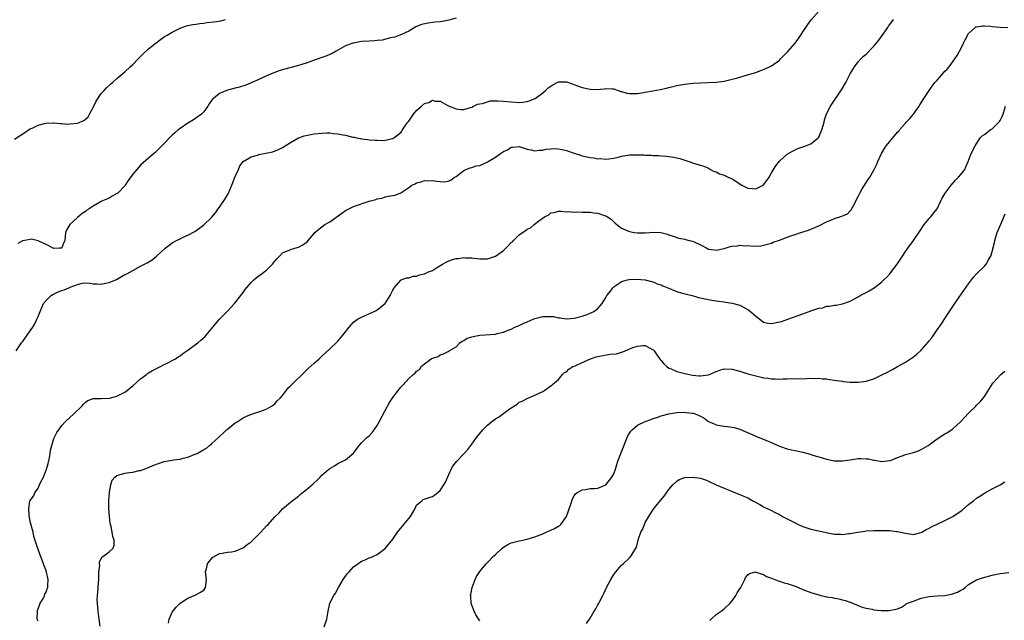
# Model space of a CAD drawing. Units: inches. Extents: x 2598000 to 2601000, y 1512000 to 1515000.
# Drawn here: x 2598128 to 2598378, y 1514731 to 1514883 of the extents above; entities that cross this region are included whole.
import ezdxf

# ---------------------------------------------------------------- set-up
doc = ezdxf.new("R2010")
doc.units = ezdxf.units.IN
doc.header["$MEASUREMENT"] = 0
doc.layers.add('LD25981512_10ft', color=93, linetype='Continuous')

msp = doc.modelspace()

# ---------------------------------------------------------------- linework, layer by layer
at = {"layer": 'LD25981512_10ft'}
for points, elevation in [([(2598127.39, 1514799), (2598128.75, 1514801), (2598129, 1514801.32), (2598130.25, 1514803), (2598131, 1514804.04), (2598131.63, 1514805), (2598132.15, 1514805.85), (2598132.71, 1514807), (2598133, 1514807.67), (2598133.48, 1514809), (2598133.97, 1514810.03), (2598134.4, 1514811), (2598135, 1514811.74), (2598136.28, 1514813), (2598136.7, 1514813.3), (2598138.08, 1514813.92), (2598139, 1514814.27), (2598139.57, 1514814.43), (2598140.78, 1514815), (2598141, 1514815.08), (2598141.16, 1514815.16), (2598143, 1514815.82), (2598144.17, 1514816.17), (2598145, 1514816.24), (2598146.17, 1514816.17), (2598147, 1514816.02), (2598147.96, 1514815.96), (2598149, 1514815.88), (2598150.12, 1514816.12), (2598151, 1514816.29), (2598152.87, 1514817.13), (2598154.18, 1514817.82), (2598155, 1514818.33), (2598155.46, 1514818.54), (2598157, 1514819.4), (2598159, 1514820.44), (2598160.66, 1514821.34), (2598161.9, 1514822.1), (2598163.02, 1514822.98), (2598165.21, 1514825), (2598166.21, 1514825.79), (2598167, 1514826.39), (2598168.08, 1514827), (2598169, 1514827.44), (2598169.8, 1514827.8), (2598171, 1514828.31), (2598172.74, 1514829.26), (2598173, 1514829.43), (2598175.04, 1514830.96), (2598177, 1514832.83), (2598178, 1514834), (2598178.67, 1514835), (2598179, 1514835.43), (2598180.43, 1514837.57), (2598181, 1514838.52), (2598181.26, 1514839), (2598182.12, 1514841), (2598182.35, 1514841.64), (2598183, 1514843.2), (2598183.81, 1514845), (2598184.13, 1514845.87), (2598185, 1514847.03), (2598187, 1514848.19), (2598188.62, 1514848.62), (2598189, 1514848.75), (2598192.55, 1514849.45), (2598193.98, 1514850.02), (2598195, 1514850.55), (2598195.67, 1514851), (2598197, 1514851.83), (2598199, 1514852.97), (2598199.09, 1514853), (2598200.51, 1514853.49), (2598201, 1514853.63), (2598202.13, 1514853.87), (2598203, 1514854.02), (2598205, 1514854.23), (2598206.27, 1514854.27), (2598207, 1514854.24), (2598207.91, 1514854.09), (2598209, 1514854.05), (2598210.26, 1514853.74), (2598211, 1514853.67), (2598212.81, 1514853.19), (2598213.14, 1514853.14), (2598213.73, 1514853), (2598214.8, 1514852.8), (2598215, 1514852.76), (2598216.55, 1514852.55), (2598217, 1514852.54), (2598218.39, 1514852.39), (2598219, 1514852.44), (2598220.37, 1514852.37), (2598221, 1514852.43), (2598223, 1514852.85), (2598223.23, 1514853), (2598224.23, 1514853.77), (2598225, 1514854.38), (2598225.27, 1514854.73), (2598225.41, 1514855), (2598226.26, 1514856.26), (2598226.78, 1514857), (2598227, 1514857.27), (2598227.72, 1514858.28), (2598228.21, 1514859), (2598229, 1514859.93), (2598230.26, 1514861), (2598231, 1514861.68), (2598232.06, 1514861.94), (2598233, 1514862.54), (2598233.68, 1514862.32), (2598235, 1514862.3), (2598236.75, 1514861.25), (2598237.09, 1514861.09), (2598237.23, 1514861), (2598239, 1514860.32), (2598240.21, 1514860.21), (2598241, 1514860.21), (2598242.68, 1514860.68), (2598243, 1514860.8), (2598243.42, 1514861), (2598244.43, 1514861.57), (2598245, 1514861.61), (2598245.69, 1514861.69), (2598247, 1514862.16), (2598247.65, 1514862.35), (2598249.58, 1514862.42), (2598251, 1514862.34), (2598253, 1514862.11), (2598254.08, 1514862.08), (2598255, 1514861.99), (2598255.92, 1514862.08), (2598257, 1514862.25), (2598257.58, 1514862.42), (2598259.03, 1514862.97), (2598261, 1514864.45), (2598261.7, 1514865), (2598262.36, 1514865.64), (2598263, 1514866.12), (2598263.56, 1514866.44), (2598264.63, 1514867), (2598265, 1514867.17), (2598267, 1514867.17), (2598267.55, 1514867), (2598269.8, 1514866.2), (2598271, 1514865.75), (2598273, 1514865.34), (2598274.7, 1514865.3), (2598276.56, 1514865.44), (2598277, 1514865.55), (2598278.59, 1514865.41), (2598279, 1514865.44), (2598280.76, 1514864.76), (2598281, 1514864.71), (2598282.35, 1514864.35), (2598283, 1514864.25), (2598285, 1514864.25), (2598286.51, 1514864.51), (2598287, 1514864.56), (2598288.93, 1514864.93), (2598290.75, 1514865.25), (2598292.39, 1514865.61), (2598293, 1514865.79), (2598295, 1514866.3), (2598297, 1514866.64), (2598299.14, 1514866.86), (2598301, 1514866.99), (2598305, 1514867.12), (2598307, 1514867.36), (2598309, 1514867.84), (2598310.16, 1514868.16), (2598311, 1514868.42), (2598312.96, 1514868.96), (2598315, 1514869.59), (2598316.05, 1514869.95), (2598317, 1514870.32), (2598318.48, 1514871), (2598319, 1514871.26), (2598321, 1514872.69), (2598321.33, 1514873), (2598323.14, 1514874.86), (2598324.98, 1514877.02), (2598326.44, 1514879), (2598327, 1514879.89), (2598327.75, 1514881), (2598328.23, 1514881.77), (2598329.1, 1514882.9), (2598331, 1514885.11)], 8360), ([(2598127, 1514852.68), (2598129.61, 1514854.39), (2598130.55, 1514855), (2598131, 1514855.27), (2598131.48, 1514855.48), (2598133, 1514856.25), (2598134.61, 1514856.61), (2598135, 1514856.75), (2598136.79, 1514856.79), (2598137, 1514856.83), (2598138.64, 1514856.64), (2598139, 1514856.68), (2598140.51, 1514856.51), (2598141, 1514856.52), (2598143, 1514856.69), (2598144.6, 1514857.4), (2598145, 1514857.74), (2598145.65, 1514858.35), (2598146.07, 1514859), (2598147.14, 1514861), (2598147.73, 1514862.27), (2598149, 1514864.23), (2598149.75, 1514865), (2598150.33, 1514865.67), (2598151.38, 1514866.62), (2598151.84, 1514867), (2598153, 1514868.04), (2598155, 1514869.77), (2598156.37, 1514871), (2598157, 1514871.59), (2598158.4, 1514873), (2598159, 1514873.61), (2598159.67, 1514874.33), (2598161, 1514875.57), (2598162.9, 1514877.1), (2598164.05, 1514877.95), (2598165, 1514878.57), (2598165.73, 1514879), (2598167, 1514879.83), (2598169, 1514880.82), (2598170.61, 1514881.39), (2598171, 1514881.46), (2598172.24, 1514881.76), (2598173, 1514881.84), (2598173.99, 1514882.01), (2598175, 1514882.1), (2598175.79, 1514882.21), (2598177.6, 1514882.4), (2598179.34, 1514882.66), (2598180.55, 1514883)], 8380), ([(2598239, 1514883.31), (2598237.18, 1514882.82), (2598235.48, 1514882.52), (2598235, 1514882.45), (2598233.69, 1514882.31), (2598233, 1514882.21), (2598231.9, 1514882.1), (2598230.26, 1514881.74), (2598228.84, 1514881.16), (2598228.55, 1514881), (2598227, 1514880.05), (2598225, 1514879.09), (2598224.72, 1514879), (2598223.46, 1514878.54), (2598223, 1514878.45), (2598222.37, 1514878.37), (2598220.24, 1514877.76), (2598219, 1514877.66), (2598218.41, 1514877.59), (2598217, 1514877.54), (2598215, 1514877.4), (2598213, 1514877.04), (2598212.86, 1514877), (2598211, 1514876.3), (2598208.59, 1514875), (2598207.58, 1514874.42), (2598207, 1514874.14), (2598206.2, 1514873.8), (2598205, 1514873.35), (2598204.01, 1514873), (2598203, 1514872.66), (2598201, 1514871.95), (2598199, 1514871.32), (2598195.56, 1514870.44), (2598194.03, 1514869.97), (2598193, 1514869.59), (2598191.53, 1514869), (2598190.57, 1514868.57), (2598189, 1514867.81), (2598187.07, 1514866.93), (2598185.64, 1514866.36), (2598184.11, 1514865.89), (2598183, 1514865.61), (2598181, 1514865.05), (2598179, 1514864.22), (2598177.48, 1514863), (2598177.22, 1514862.78), (2598177, 1514862.43), (2598176.34, 1514861.66), (2598176.01, 1514861), (2598175, 1514859.56), (2598174.4, 1514859), (2598173, 1514857.95), (2598172.39, 1514857.61), (2598171, 1514856.72), (2598169, 1514855.4), (2598168.5, 1514855), (2598167.69, 1514854.31), (2598167, 1514853.67), (2598166.34, 1514853), (2598165, 1514851.59), (2598164.4, 1514851), (2598163.71, 1514850.29), (2598163, 1514849.6), (2598162.69, 1514849.31), (2598161, 1514847.89), (2598159, 1514846.05), (2598158.02, 1514845), (2598157, 1514843.82), (2598155.82, 1514842.18), (2598155.11, 1514841), (2598155, 1514840.87), (2598153.19, 1514839), (2598153, 1514838.85), (2598151.8, 1514838.2), (2598151, 1514837.75), (2598149.31, 1514837), (2598149, 1514836.84), (2598148.59, 1514836.59), (2598147, 1514835.72), (2598145.95, 1514835), (2598145.37, 1514834.63), (2598145, 1514834.33), (2598144.2, 1514833.8), (2598143, 1514832.8), (2598141, 1514831), (2598140.26, 1514829.74), (2598139.98, 1514829), (2598139.89, 1514827.89), (2598139.75, 1514827), (2598139.51, 1514826.49), (2598139, 1514825.09), (2598138.95, 1514825.05), (2598138.43, 1514825), (2598137, 1514824.94), (2598136.8, 1514825), (2598135, 1514825.96), (2598133.2, 1514826.8), (2598133, 1514826.91), (2598131.28, 1514827.28), (2598131, 1514827.27), (2598129.12, 1514826.88), (2598129, 1514826.87), (2598127.82, 1514826.18)], 8370), ([(2598133, 1514730.43), (2598132.76, 1514731), (2598132.81, 1514732.81), (2598132.79, 1514733), (2598132.82, 1514733.18), (2598133, 1514733.6), (2598133.52, 1514735), (2598134.34, 1514736.34), (2598134.65, 1514737), (2598134.7, 1514737.3), (2598135, 1514737.8), (2598135.3, 1514738.7), (2598135.47, 1514739), (2598135.5, 1514739.5), (2598135.52, 1514741), (2598135.11, 1514742.89), (2598135, 1514743.29), (2598134.5, 1514744.5), (2598134.37, 1514745), (2598134.05, 1514745.95), (2598133.63, 1514747), (2598133.43, 1514747.43), (2598132.93, 1514748.93), (2598131.95, 1514751.95), (2598131.7, 1514753), (2598131, 1514755.7), (2598130.8, 1514756.8), (2598130.74, 1514757.26), (2598130.62, 1514759), (2598130.93, 1514760.93), (2598130.93, 1514761), (2598130.95, 1514761.05), (2598131.83, 1514762.17), (2598132.14, 1514763), (2598133, 1514764.19), (2598133.37, 1514765), (2598133.6, 1514765.6), (2598134.34, 1514767), (2598135.11, 1514769), (2598135.55, 1514770.45), (2598135.84, 1514771.84), (2598136.05, 1514773), (2598136.15, 1514773.85), (2598136.46, 1514775), (2598137, 1514776.81), (2598137.72, 1514778.28), (2598139, 1514780.11), (2598139.87, 1514781), (2598141, 1514782.06), (2598142.08, 1514783), (2598144.07, 1514785), (2598144.52, 1514785.48), (2598145, 1514785.97), (2598145.63, 1514786.37), (2598147, 1514786.88), (2598147.11, 1514786.89), (2598149, 1514786.91), (2598151, 1514786.99), (2598151.06, 1514787), (2598153, 1514787.52), (2598155, 1514788.49), (2598155.67, 1514789), (2598156.38, 1514789.62), (2598157, 1514790.11), (2598157.94, 1514791), (2598159, 1514791.94), (2598160.46, 1514793), (2598160.75, 1514793.25), (2598161, 1514793.39), (2598161.99, 1514794.01), (2598164.02, 1514795), (2598165, 1514795.55), (2598166.07, 1514796.07), (2598167, 1514796.56), (2598167.8, 1514797), (2598168.52, 1514797.48), (2598169, 1514797.71), (2598169.68, 1514798.32), (2598171, 1514799.2), (2598171.68, 1514799.68), (2598173.48, 1514801), (2598174.29, 1514801.71), (2598175.33, 1514802.67), (2598175.63, 1514803), (2598177.27, 1514805), (2598179.04, 1514807), (2598181, 1514809.04), (2598181.92, 1514810.08), (2598182.79, 1514811), (2598184.39, 1514813), (2598184.64, 1514813.36), (2598185, 1514813.83), (2598185.48, 1514814.52), (2598187, 1514816.34), (2598187.69, 1514817), (2598188.42, 1514817.58), (2598189, 1514818.02), (2598189.58, 1514818.42), (2598191, 1514819.56), (2598192.44, 1514821), (2598192.7, 1514821.3), (2598193, 1514821.77), (2598193.6, 1514822.4), (2598194.2, 1514823), (2598195, 1514823.88), (2598196.48, 1514824.48), (2598197, 1514824.73), (2598198.08, 1514825), (2598199, 1514825.27), (2598200.14, 1514825.86), (2598201, 1514826.46), (2598201.28, 1514826.72), (2598201.51, 1514827), (2598203, 1514828.72), (2598203.21, 1514829), (2598204.16, 1514829.84), (2598205, 1514830.42), (2598205.75, 1514831), (2598207, 1514831.75), (2598210.07, 1514833.93), (2598211, 1514834.55), (2598211.29, 1514834.71), (2598213, 1514835.56), (2598217, 1514836.93), (2598218.62, 1514837.38), (2598219, 1514837.52), (2598220.26, 1514837.74), (2598221, 1514838.01), (2598222.34, 1514838.34), (2598223, 1514838.4), (2598223.52, 1514838.48), (2598225, 1514839.03), (2598227, 1514840.39), (2598227.82, 1514841), (2598228.64, 1514841.37), (2598229, 1514841.61), (2598230.15, 1514841.85), (2598231, 1514842.22), (2598231.86, 1514842.14), (2598233, 1514842.2), (2598234, 1514842), (2598235, 1514841.91), (2598236.11, 1514841.89), (2598237, 1514842.04), (2598237.69, 1514842.31), (2598238.57, 1514843), (2598239, 1514843.23), (2598241, 1514844.69), (2598241.51, 1514845), (2598242.58, 1514845.42), (2598243, 1514845.46), (2598244.12, 1514845.88), (2598245, 1514846.03), (2598247.05, 1514846.95), (2598247.11, 1514847), (2598249, 1514848.07), (2598250.27, 1514849), (2598251, 1514849.57), (2598252.05, 1514849.95), (2598253, 1514850.66), (2598253.38, 1514850.62), (2598255, 1514850.83), (2598257, 1514850.14), (2598258.05, 1514849.95), (2598259, 1514849.69), (2598260.12, 1514849.88), (2598261, 1514849.87), (2598261.87, 1514850.13), (2598263, 1514850.24), (2598263.68, 1514850.32), (2598265, 1514850.23), (2598265.94, 1514850.06), (2598267, 1514849.77), (2598269, 1514849.09), (2598270.58, 1514848.58), (2598271, 1514848.46), (2598272.21, 1514848.21), (2598273, 1514848.03), (2598273.92, 1514847.92), (2598275, 1514847.72), (2598275.73, 1514847.73), (2598277, 1514847.6), (2598277.72, 1514847.72), (2598279, 1514847.83), (2598280.12, 1514848.12), (2598281, 1514848.32), (2598283, 1514848.67), (2598285, 1514848.73), (2598286.66, 1514848.66), (2598287, 1514848.63), (2598288.58, 1514848.58), (2598289, 1514848.53), (2598290.5, 1514848.5), (2598291, 1514848.45), (2598292.39, 1514848.39), (2598294.13, 1514848.13), (2598295.73, 1514847.73), (2598297, 1514847.31), (2598297.26, 1514847.26), (2598298.08, 1514847), (2598299.48, 1514846.52), (2598301, 1514846.11), (2598301.84, 1514845.84), (2598303, 1514845.32), (2598303.56, 1514845), (2598304.51, 1514844.51), (2598305, 1514844.35), (2598305.86, 1514843.86), (2598307, 1514843.53), (2598307.33, 1514843.33), (2598308.05, 1514843), (2598309, 1514842.62), (2598311.53, 1514841), (2598312.48, 1514840.48), (2598313, 1514840.28), (2598314.16, 1514840.16), (2598315, 1514840.06), (2598316.9, 1514841), (2598317, 1514841.08), (2598317.84, 1514842.16), (2598318.39, 1514843), (2598319, 1514844.13), (2598319.55, 1514845), (2598320.09, 1514845.91), (2598321, 1514847.13), (2598323, 1514848.89), (2598324.36, 1514849.64), (2598325, 1514849.98), (2598325.72, 1514850.28), (2598327, 1514850.7), (2598327.19, 1514850.81), (2598329, 1514851.51), (2598330.84, 1514853), (2598330.91, 1514853.09), (2598331, 1514853.21), (2598331.56, 1514854.44), (2598331.79, 1514855), (2598332.12, 1514856.12), (2598332.33, 1514857), (2598332.44, 1514857.56), (2598333, 1514859.08), (2598333.99, 1514861), (2598336.81, 1514865.19), (2598337.85, 1514867), (2598339, 1514869.23), (2598339.66, 1514870.34), (2598340.07, 1514871), (2598341, 1514872.26), (2598341.65, 1514873), (2598342.33, 1514873.67), (2598343, 1514874.25), (2598345, 1514876.26), (2598346.22, 1514877.78), (2598347.08, 1514878.92), (2598348.52, 1514881), (2598348.71, 1514881.29), (2598349.56, 1514882.44), (2598349.95, 1514883)], 8350), ([(2598148.77, 1514729.23), (2598148.44, 1514731), (2598148.34, 1514732.34), (2598148.25, 1514733), (2598148, 1514736), (2598148.02, 1514737), (2598148.17, 1514737.83), (2598148.19, 1514739), (2598148.27, 1514740.27), (2598148.38, 1514741), (2598148.36, 1514741.64), (2598148.42, 1514743), (2598148.61, 1514744.61), (2598148.54, 1514745), (2598148.53, 1514745.47), (2598149.23, 1514746.77), (2598149.65, 1514747), (2598151, 1514748.04), (2598152.06, 1514749), (2598152.29, 1514749.71), (2598152.3, 1514751), (2598151.92, 1514751.92), (2598151.81, 1514753), (2598151.51, 1514754.49), (2598151.36, 1514755), (2598151.3, 1514755.3), (2598151.07, 1514757), (2598150.93, 1514758.93), (2598150.94, 1514760.94), (2598151.1, 1514763), (2598151.14, 1514763.14), (2598151.45, 1514765), (2598151.79, 1514766.21), (2598152.46, 1514767), (2598153, 1514767.41), (2598153.53, 1514767.53), (2598155, 1514767.99), (2598156.18, 1514768.18), (2598157, 1514768.25), (2598158.63, 1514768.63), (2598159, 1514768.66), (2598159.87, 1514769), (2598160.71, 1514769.3), (2598161, 1514769.42), (2598162.08, 1514769.92), (2598163.52, 1514770.48), (2598165, 1514770.94), (2598167, 1514771.27), (2598167.34, 1514771.34), (2598169, 1514771.53), (2598169.75, 1514771.75), (2598171, 1514772.05), (2598173, 1514772.85), (2598173.34, 1514773), (2598175, 1514773.96), (2598175.67, 1514774.33), (2598176.5, 1514775), (2598177, 1514775.44), (2598178.87, 1514777.13), (2598179, 1514777.26), (2598179.9, 1514778.1), (2598180.81, 1514779), (2598181, 1514779.17), (2598183, 1514780.71), (2598183.48, 1514781), (2598185, 1514781.99), (2598185.68, 1514782.32), (2598187.08, 1514782.92), (2598189.77, 1514783.77), (2598191, 1514784.26), (2598192.23, 1514785), (2598192.66, 1514785.34), (2598193, 1514785.53), (2598193.67, 1514786.33), (2598194.35, 1514787), (2598195, 1514787.72), (2598195.97, 1514789), (2598196.4, 1514789.6), (2598197, 1514790.12), (2598197.86, 1514791), (2598200, 1514793), (2598200.48, 1514793.52), (2598201, 1514794), (2598201.51, 1514794.49), (2598203, 1514795.87), (2598204.31, 1514797), (2598205, 1514797.61), (2598207, 1514799.47), (2598208.77, 1514801.23), (2598209, 1514801.48), (2598210.28, 1514803), (2598211.85, 1514805), (2598212.39, 1514805.61), (2598213, 1514806.23), (2598214.04, 1514807), (2598215, 1514807.55), (2598215.97, 1514807.97), (2598218.27, 1514809), (2598218.74, 1514809.26), (2598219, 1514809.44), (2598221.01, 1514810.99), (2598222.25, 1514813), (2598223, 1514814.36), (2598223.19, 1514814.81), (2598223.3, 1514815), (2598225, 1514816.91), (2598225.12, 1514817), (2598226.46, 1514817.54), (2598227, 1514817.54), (2598228.09, 1514817.91), (2598229, 1514817.93), (2598229.76, 1514818.24), (2598231, 1514818.51), (2598232.03, 1514819), (2598233, 1514819.4), (2598234.07, 1514820.07), (2598235.6, 1514821), (2598236.49, 1514821.51), (2598237, 1514821.76), (2598238.12, 1514822.12), (2598239, 1514822.38), (2598239.62, 1514822.39), (2598241, 1514822.65), (2598241.43, 1514822.57), (2598243, 1514822.59), (2598243.53, 1514822.47), (2598245, 1514822.32), (2598246.37, 1514822.37), (2598247, 1514822.36), (2598247.52, 1514822.48), (2598249, 1514823.04), (2598251, 1514824.41), (2598251.64, 1514825), (2598252.33, 1514825.67), (2598253, 1514826.43), (2598253.32, 1514826.68), (2598253.57, 1514827), (2598255, 1514828.39), (2598255.82, 1514829), (2598256.54, 1514829.46), (2598257, 1514829.85), (2598257.85, 1514830.15), (2598258.78, 1514831), (2598259.96, 1514831.96), (2598261.47, 1514833), (2598262.5, 1514833.5), (2598263, 1514833.95), (2598263.9, 1514834.1), (2598265, 1514834.4), (2598265.56, 1514834.44), (2598267, 1514834.27), (2598267.63, 1514834.37), (2598269, 1514834.15), (2598269.73, 1514834.27), (2598271, 1514834.15), (2598271.81, 1514834.19), (2598273, 1514834.13), (2598273.98, 1514834.02), (2598275, 1514833.93), (2598276.67, 1514833.33), (2598277, 1514833.24), (2598277.41, 1514833), (2598278.36, 1514832.36), (2598279, 1514831.69), (2598279.4, 1514831.4), (2598279.76, 1514831), (2598281, 1514830.12), (2598283, 1514829.22), (2598284.19, 1514829), (2598285, 1514828.9), (2598287, 1514828.94), (2598288.04, 1514829), (2598289.1, 1514829.1), (2598290.98, 1514828.98), (2598292.6, 1514828.6), (2598293, 1514828.41), (2598294.04, 1514828.04), (2598295.55, 1514827.55), (2598297, 1514827.32), (2598297.24, 1514827.24), (2598298.14, 1514827), (2598299, 1514826.81), (2598299.38, 1514826.62), (2598301, 1514825.88), (2598302.58, 1514825), (2598303, 1514824.79), (2598304.57, 1514824.57), (2598305, 1514824.5), (2598307, 1514824.96), (2598308.57, 1514825.43), (2598309, 1514825.52), (2598310.35, 1514825.65), (2598311, 1514825.79), (2598312.34, 1514825.66), (2598313, 1514825.73), (2598314.45, 1514825.55), (2598316.34, 1514825.66), (2598317, 1514825.76), (2598317.96, 1514826.04), (2598319, 1514826.31), (2598319.47, 1514826.53), (2598321.07, 1514827.07), (2598323, 1514827.79), (2598324.21, 1514828.21), (2598325, 1514828.51), (2598326.48, 1514829), (2598328.4, 1514829.6), (2598330.56, 1514830.56), (2598331.19, 1514830.81), (2598333, 1514831.69), (2598334.21, 1514832.21), (2598335, 1514832.54), (2598336.88, 1514833.12), (2598338.25, 1514833.75), (2598339, 1514834.46), (2598339.26, 1514834.74), (2598339.72, 1514835.72), (2598341, 1514838.13), (2598341.41, 1514839), (2598342.05, 1514840.05), (2598342.61, 1514841), (2598343.56, 1514842.44), (2598343.95, 1514843), (2598345, 1514844.83), (2598345.09, 1514845), (2598345.69, 1514846.31), (2598345.98, 1514847), (2598346.92, 1514849), (2598347.69, 1514850.31), (2598348.13, 1514851), (2598349, 1514852.04), (2598349.75, 1514853), (2598351, 1514854.43), (2598351.28, 1514854.72), (2598351.48, 1514855), (2598353, 1514856.76), (2598353.21, 1514857), (2598354.12, 1514857.88), (2598355, 1514859), (2598356.44, 1514861), (2598356.66, 1514861.34), (2598357.68, 1514863), (2598358.97, 1514865), (2598360.46, 1514867), (2598361, 1514867.64), (2598362.22, 1514869), (2598363, 1514869.89), (2598363.56, 1514870.44), (2598364.04, 1514871), (2598365.53, 1514873), (2598366.1, 1514873.9), (2598366.69, 1514875), (2598367, 1514875.6), (2598367.75, 1514877), (2598368.15, 1514877.85), (2598369, 1514879.46), (2598370.68, 1514881), (2598370.86, 1514881.14), (2598371, 1514881.17), (2598372.56, 1514881.44), (2598373, 1514881.43), (2598374.68, 1514881.32), (2598375, 1514881.27), (2598377, 1514881.04), (2598378.98, 1514880.98)], 8340), ([(2598166.04, 1514729.96), (2598166.2, 1514731), (2598167, 1514732.74), (2598167.97, 1514734.03), (2598169.01, 1514734.99), (2598171, 1514736.34), (2598173, 1514737.14), (2598174.15, 1514737.85), (2598175, 1514738.33), (2598175.29, 1514738.71), (2598175.48, 1514739), (2598175.5, 1514739.5), (2598175.68, 1514741), (2598175.49, 1514743), (2598175.7, 1514743.7), (2598175.96, 1514745), (2598176.38, 1514745.62), (2598177, 1514746.28), (2598177.34, 1514746.66), (2598179, 1514747.6), (2598179.67, 1514747.67), (2598181, 1514747.99), (2598182.08, 1514748.08), (2598183, 1514748.21), (2598185, 1514749.02), (2598186.06, 1514749.94), (2598187, 1514750.56), (2598187.43, 1514751), (2598189.45, 1514753), (2598190.18, 1514753.82), (2598191, 1514754.71), (2598191.31, 1514755), (2598193, 1514756.91), (2598194.1, 1514757.9), (2598195, 1514758.92), (2598197, 1514760.61), (2598197.43, 1514761), (2598198.35, 1514761.65), (2598199, 1514762.19), (2598199.46, 1514762.54), (2598199.97, 1514763), (2598201, 1514763.78), (2598202.73, 1514765.27), (2598203, 1514765.53), (2598203.79, 1514766.21), (2598204.53, 1514767), (2598205, 1514767.44), (2598206.75, 1514769), (2598207, 1514769.2), (2598208.13, 1514769.87), (2598209, 1514770.42), (2598210.29, 1514771), (2598211, 1514771.4), (2598212.97, 1514773.03), (2598214.39, 1514775), (2598215, 1514775.65), (2598216.41, 1514777), (2598217, 1514777.49), (2598217.69, 1514778.31), (2598218.22, 1514779), (2598219, 1514780.11), (2598219.48, 1514781), (2598221, 1514783.9), (2598222.12, 1514785.88), (2598223, 1514787.18), (2598224.43, 1514789), (2598224.66, 1514789.34), (2598225, 1514789.82), (2598225.59, 1514790.41), (2598227, 1514792), (2598228.11, 1514793), (2598228.64, 1514793.36), (2598229, 1514793.84), (2598229.72, 1514794.28), (2598230.17, 1514795), (2598231, 1514795.68), (2598232.7, 1514797), (2598232.9, 1514797.1), (2598233, 1514797.18), (2598234.43, 1514797.57), (2598235, 1514798), (2598235.78, 1514798.22), (2598237, 1514798.82), (2598237.25, 1514799), (2598239, 1514800.01), (2598239.99, 1514801), (2598240.54, 1514801.46), (2598241, 1514801.62), (2598241.78, 1514802.22), (2598243, 1514802.54), (2598243.33, 1514802.67), (2598245, 1514802.95), (2598249, 1514803.27), (2598249.39, 1514803.39), (2598251, 1514803.7), (2598252.22, 1514804.22), (2598253, 1514804.52), (2598253.9, 1514805), (2598255, 1514805.46), (2598256.04, 1514805.96), (2598257, 1514806.34), (2598258.55, 1514807), (2598259, 1514807.18), (2598261, 1514807.72), (2598261.75, 1514807.75), (2598263, 1514807.74), (2598263.68, 1514807.68), (2598265, 1514807.39), (2598265.39, 1514807.39), (2598267, 1514807.11), (2598267.14, 1514807.14), (2598269, 1514807.25), (2598271, 1514807.81), (2598272.25, 1514808.25), (2598273, 1514808.54), (2598273.94, 1514809), (2598275, 1514809.74), (2598275.59, 1514810.41), (2598276.04, 1514811), (2598277, 1514812.56), (2598277.23, 1514813), (2598278.16, 1514814.16), (2598278.81, 1514815), (2598279, 1514815.19), (2598279.56, 1514815.56), (2598281, 1514816.59), (2598282.51, 1514817), (2598282.88, 1514817.12), (2598284.79, 1514817.21), (2598287, 1514817.02), (2598288.6, 1514816.6), (2598289, 1514816.53), (2598290.02, 1514816.02), (2598291, 1514815.71), (2598291.46, 1514815.46), (2598292.69, 1514815), (2598293, 1514814.86), (2598294.34, 1514814.34), (2598295, 1514814.07), (2598296.36, 1514813.64), (2598298.85, 1514813), (2598300.53, 1514812.53), (2598301, 1514812.45), (2598302.17, 1514812.17), (2598303, 1514812.03), (2598303.87, 1514811.87), (2598305.6, 1514811.6), (2598307, 1514811.43), (2598307.35, 1514811.35), (2598309, 1514811.11), (2598310.63, 1514810.63), (2598311, 1514810.54), (2598313, 1514809.52), (2598313.71, 1514809), (2598314.4, 1514808.4), (2598315, 1514807.82), (2598316.04, 1514807), (2598317, 1514806.3), (2598318.06, 1514806.06), (2598319, 1514805.95), (2598321, 1514806.33), (2598321.53, 1514806.47), (2598323.18, 1514807), (2598327, 1514808.38), (2598329.23, 1514809.23), (2598331, 1514809.79), (2598332.06, 1514809.94), (2598333, 1514810.29), (2598333.69, 1514810.31), (2598335, 1514810.57), (2598335.41, 1514810.59), (2598337, 1514810.9), (2598339, 1514811.57), (2598341, 1514812.67), (2598341.51, 1514813), (2598343, 1514813.76), (2598343.78, 1514814.22), (2598345.02, 1514814.98), (2598347, 1514816.53), (2598347.52, 1514817), (2598348.3, 1514817.7), (2598349, 1514818.56), (2598349.22, 1514818.78), (2598350.91, 1514821), (2598351.77, 1514822.23), (2598352.24, 1514823), (2598353, 1514824.19), (2598353.57, 1514825), (2598355.04, 1514826.96), (2598356.67, 1514829.33), (2598357.75, 1514831), (2598359, 1514832.53), (2598359.4, 1514833), (2598360.1, 1514833.9), (2598361, 1514834.99), (2598361.95, 1514837), (2598362.27, 1514837.73), (2598363.05, 1514839), (2598364.55, 1514841), (2598365.72, 1514842.28), (2598366.47, 1514843), (2598367, 1514843.69), (2598368.07, 1514845), (2598368.32, 1514845.68), (2598368.93, 1514847), (2598369.66, 1514849), (2598370.64, 1514851), (2598371.96, 1514853), (2598372.47, 1514853.53), (2598373, 1514853.89), (2598374.48, 1514855), (2598375, 1514855.32), (2598376.71, 1514857), (2598376.84, 1514857.16), (2598377, 1514857.41), (2598377.55, 1514858.45), (2598377.78, 1514859), (2598378.39, 1514861)], 8330), ([(2598205.53, 1514729), (2598206.22, 1514731), (2598206.49, 1514732.49), (2598206.55, 1514733), (2598207.01, 1514735), (2598208.04, 1514737), (2598208.4, 1514737.6), (2598209.2, 1514739), (2598210.39, 1514741), (2598211, 1514741.87), (2598211.48, 1514742.52), (2598211.86, 1514743), (2598213, 1514744.21), (2598214.06, 1514745), (2598215, 1514745.64), (2598215.98, 1514746.02), (2598217, 1514746.51), (2598217.36, 1514746.64), (2598218.21, 1514747), (2598219, 1514747.41), (2598221, 1514748.88), (2598223, 1514751.29), (2598224.13, 1514753), (2598224.51, 1514753.49), (2598225, 1514754.07), (2598225.41, 1514754.59), (2598225.77, 1514755), (2598227, 1514756.5), (2598227.44, 1514757), (2598228.6, 1514759), (2598229, 1514759.84), (2598230.29, 1514761), (2598230.7, 1514761.3), (2598232.19, 1514761.81), (2598233, 1514762.07), (2598233.56, 1514762.44), (2598235, 1514763.62), (2598235.88, 1514765), (2598236.29, 1514765.71), (2598237.75, 1514769), (2598238.22, 1514769.78), (2598239.19, 1514771), (2598241, 1514772.89), (2598242, 1514774), (2598242.74, 1514775), (2598243, 1514775.31), (2598244.19, 1514777), (2598245.82, 1514779), (2598247, 1514780.2), (2598247.96, 1514781), (2598249, 1514781.77), (2598249.79, 1514782.21), (2598251.47, 1514783.47), (2598253, 1514784.57), (2598254.49, 1514785.51), (2598255, 1514785.95), (2598255.73, 1514786.27), (2598257, 1514786.93), (2598257.21, 1514787), (2598259, 1514787.8), (2598261, 1514788.72), (2598261.54, 1514789), (2598263, 1514790.15), (2598263.49, 1514790.51), (2598264.05, 1514791), (2598265, 1514791.71), (2598266.01, 1514793), (2598266.52, 1514793.48), (2598267, 1514793.69), (2598267.62, 1514794.38), (2598268.63, 1514795), (2598269.2, 1514795.2), (2598271, 1514796.01), (2598273.09, 1514797), (2598274.53, 1514797.47), (2598275, 1514797.6), (2598276.19, 1514797.81), (2598278.12, 1514798.12), (2598279.74, 1514798.26), (2598281, 1514798.67), (2598281.29, 1514798.71), (2598281.87, 1514799), (2598283.83, 1514799.83), (2598285, 1514800.22), (2598286.38, 1514800.38), (2598287, 1514800.37), (2598287.89, 1514799.89), (2598289, 1514799.24), (2598289.22, 1514799), (2598289.76, 1514798.24), (2598290.77, 1514796.77), (2598291, 1514796.55), (2598291.67, 1514795.67), (2598292.48, 1514795), (2598293, 1514794.64), (2598293.56, 1514794.44), (2598295, 1514793.79), (2598297, 1514793.27), (2598298.21, 1514793), (2598299, 1514792.85), (2598300.7, 1514792.7), (2598301, 1514792.65), (2598303, 1514792.94), (2598305, 1514793.79), (2598305.93, 1514794.07), (2598307, 1514794.44), (2598309, 1514794.39), (2598311, 1514793.84), (2598313, 1514793.21), (2598315, 1514792.64), (2598316.35, 1514792.35), (2598317, 1514792.17), (2598318.07, 1514792.07), (2598319, 1514791.88), (2598319.91, 1514791.91), (2598321, 1514791.84), (2598321.91, 1514791.91), (2598323, 1514791.91), (2598323.96, 1514791.96), (2598325, 1514791.92), (2598325.97, 1514791.97), (2598327, 1514791.93), (2598328, 1514792), (2598329, 1514792.04), (2598330.03, 1514792.03), (2598331, 1514792.09), (2598331.92, 1514791.92), (2598333, 1514791.9), (2598333.7, 1514791.7), (2598335, 1514791.59), (2598335.46, 1514791.46), (2598337, 1514791.28), (2598337.24, 1514791.24), (2598339, 1514791.06), (2598341, 1514791.02), (2598343, 1514791.29), (2598343.51, 1514791.51), (2598345, 1514791.94), (2598346.82, 1514792.82), (2598347, 1514792.89), (2598348.44, 1514793.56), (2598349, 1514793.95), (2598349.7, 1514794.3), (2598351, 1514795.05), (2598353, 1514796.16), (2598355, 1514797.45), (2598355.88, 1514798.12), (2598357, 1514799.19), (2598358.79, 1514801.21), (2598359, 1514801.51), (2598359.67, 1514802.33), (2598361, 1514804.32), (2598362.13, 1514805.87), (2598363, 1514807.2), (2598364.54, 1514809.46), (2598365, 1514810.22), (2598365.51, 1514811), (2598366.61, 1514812.61), (2598369, 1514816.02), (2598370.28, 1514817.72), (2598371, 1514818.53), (2598371.23, 1514818.77), (2598373, 1514820.45), (2598373.49, 1514821), (2598374.06, 1514822.06), (2598374.64, 1514823), (2598375, 1514824.18), (2598375.56, 1514826.44), (2598375.65, 1514827), (2598375.91, 1514827.91), (2598376.26, 1514829), (2598377.15, 1514831.15), (2598378.3, 1514833.7)], 8320), ([(2598245, 1514730.54), (2598244.06, 1514732.06), (2598243.57, 1514733), (2598243, 1514734.56), (2598242.85, 1514735), (2598242.72, 1514736.72), (2598242.69, 1514737), (2598242.73, 1514737.27), (2598243.08, 1514739), (2598243.88, 1514741), (2598244.23, 1514741.77), (2598245, 1514743.03), (2598246.66, 1514745), (2598247, 1514745.33), (2598248.59, 1514747), (2598249, 1514747.4), (2598250.72, 1514749), (2598251, 1514749.23), (2598252.11, 1514749.89), (2598253, 1514750.29), (2598255, 1514750.82), (2598255.94, 1514751), (2598257, 1514751.24), (2598259, 1514751.82), (2598261, 1514752.62), (2598261.84, 1514753), (2598262.61, 1514753.39), (2598263, 1514753.52), (2598264.01, 1514753.99), (2598265, 1514754.53), (2598265.29, 1514754.71), (2598265.54, 1514755), (2598266.99, 1514757.01), (2598268.11, 1514760.11), (2598268.53, 1514761.47), (2598269, 1514762.28), (2598269.28, 1514762.72), (2598269.66, 1514763), (2598271, 1514763.78), (2598271.81, 1514763.81), (2598273, 1514764.06), (2598274.1, 1514764.1), (2598275, 1514764.19), (2598277, 1514765), (2598278.52, 1514767), (2598279, 1514767.83), (2598279.45, 1514769), (2598279.81, 1514770.19), (2598280.07, 1514771), (2598280.81, 1514773), (2598281, 1514773.44), (2598282.37, 1514777), (2598282.58, 1514777.42), (2598283, 1514778.14), (2598283.34, 1514778.66), (2598283.64, 1514779), (2598285, 1514780.15), (2598287, 1514781.12), (2598288.43, 1514781.57), (2598289, 1514781.83), (2598289.93, 1514782.07), (2598291, 1514782.52), (2598291.4, 1514782.6), (2598293, 1514783.06), (2598295, 1514783.33), (2598297, 1514783.44), (2598297.41, 1514783.41), (2598299, 1514783.23), (2598299.18, 1514783.18), (2598299.68, 1514783), (2598301, 1514782.42), (2598301.9, 1514781.9), (2598303, 1514781.11), (2598303.22, 1514781), (2598304.47, 1514780.47), (2598305, 1514780.27), (2598307, 1514779.94), (2598307.84, 1514779.84), (2598309, 1514779.67), (2598309.55, 1514779.55), (2598311, 1514779.14), (2598314.31, 1514777.69), (2598315, 1514777.37), (2598318.14, 1514776.14), (2598319, 1514775.73), (2598319.52, 1514775.52), (2598321, 1514774.83), (2598323, 1514774.16), (2598324.06, 1514773.94), (2598325, 1514773.71), (2598327, 1514773.28), (2598328.81, 1514772.81), (2598329, 1514772.74), (2598330.34, 1514772.34), (2598331, 1514772.09), (2598331.85, 1514771.85), (2598333, 1514771.51), (2598335, 1514771.14), (2598337, 1514771.08), (2598339, 1514771.37), (2598339.46, 1514771.46), (2598341, 1514771.69), (2598341.71, 1514771.71), (2598343, 1514771.65), (2598343.59, 1514771.59), (2598345, 1514771.28), (2598345.26, 1514771.26), (2598347, 1514770.93), (2598349, 1514771.16), (2598349.23, 1514771.23), (2598351, 1514771.92), (2598352.44, 1514772.44), (2598353, 1514772.68), (2598354.03, 1514773), (2598355, 1514773.26), (2598356.33, 1514773.67), (2598357, 1514773.96), (2598358.75, 1514775), (2598359, 1514775.18), (2598361, 1514776.73), (2598363, 1514777.98), (2598363.66, 1514778.34), (2598365, 1514779.21), (2598366.97, 1514781), (2598369, 1514783.22), (2598370.8, 1514785), (2598371, 1514785.21), (2598371.91, 1514786.09), (2598372.68, 1514787), (2598373, 1514787.42), (2598375.18, 1514790.82), (2598375.31, 1514791), (2598377.21, 1514793), (2598378.18, 1514793.82)], 8310), ([(2598272.12, 1514729.88), (2598273, 1514731.25), (2598274.04, 1514733), (2598274.43, 1514733.57), (2598275, 1514734.6), (2598275.14, 1514734.86), (2598275.35, 1514735.35), (2598276.19, 1514737), (2598276.5, 1514737.5), (2598277.14, 1514739), (2598278.23, 1514741), (2598279, 1514742.32), (2598279.54, 1514743), (2598281, 1514744.63), (2598281.4, 1514745), (2598283, 1514746.54), (2598283.39, 1514747), (2598284.58, 1514749), (2598284.73, 1514749.27), (2598285.3, 1514751.3), (2598285.88, 1514753), (2598286.3, 1514753.7), (2598286.77, 1514755), (2598287, 1514755.48), (2598287.88, 1514757), (2598289, 1514758.75), (2598290.04, 1514760.04), (2598291.82, 1514762.18), (2598292.38, 1514763), (2598293, 1514763.83), (2598294.02, 1514765), (2598295, 1514765.99), (2598295.62, 1514766.38), (2598297, 1514766.9), (2598297.09, 1514766.91), (2598299, 1514766.99), (2598301, 1514766.68), (2598302.25, 1514766.26), (2598303, 1514765.98), (2598305, 1514765), (2598307, 1514764.15), (2598307.87, 1514763.87), (2598309, 1514763.35), (2598309.27, 1514763.27), (2598309.91, 1514763), (2598311, 1514762.6), (2598311.77, 1514762.24), (2598313, 1514761.72), (2598314.25, 1514761), (2598316.03, 1514760.03), (2598317, 1514759.47), (2598317.32, 1514759.32), (2598317.94, 1514759), (2598318.66, 1514758.66), (2598320.08, 1514757.92), (2598321, 1514757.49), (2598321.83, 1514757), (2598323, 1514756.42), (2598325, 1514755.37), (2598325.78, 1514755), (2598327, 1514754.47), (2598329, 1514753.81), (2598331, 1514753.33), (2598332.91, 1514752.91), (2598335, 1514752.56), (2598336.52, 1514752.52), (2598337, 1514752.47), (2598338.66, 1514752.66), (2598339, 1514752.68), (2598340.95, 1514753.05), (2598342.68, 1514753.32), (2598343, 1514753.36), (2598345, 1514753.48), (2598347, 1514753.49), (2598349, 1514753.44), (2598350.76, 1514753.24), (2598351, 1514753.23), (2598353, 1514752.76), (2598355, 1514752.48), (2598357, 1514752.93), (2598357.14, 1514753), (2598358.26, 1514753.74), (2598359, 1514754.06), (2598359.58, 1514754.42), (2598361, 1514755.09), (2598363, 1514756), (2598365, 1514757.02), (2598367.35, 1514758.65), (2598369, 1514760.07), (2598370.21, 1514761), (2598371, 1514761.63), (2598371.85, 1514762.15), (2598373, 1514762.92), (2598375, 1514763.99), (2598377, 1514765), (2598378.23, 1514765.77)], 8300), ([(2598303.36, 1514730.64), (2598303.72, 1514731), (2598305, 1514732.14), (2598306.21, 1514733), (2598306.65, 1514733.35), (2598307, 1514733.57), (2598308.52, 1514735), (2598309, 1514735.59), (2598309.98, 1514737), (2598310.32, 1514737.68), (2598311.11, 1514738.89), (2598311.21, 1514739), (2598311.47, 1514739.47), (2598312.22, 1514741), (2598312.44, 1514741.56), (2598313, 1514742.21), (2598313.41, 1514742.59), (2598315, 1514742.94), (2598315.07, 1514742.93), (2598317, 1514742.29), (2598317.75, 1514741.75), (2598319, 1514741.36), (2598320.68, 1514740.68), (2598321, 1514740.62), (2598322.21, 1514740.21), (2598323, 1514739.99), (2598323.76, 1514739.76), (2598325.26, 1514739.26), (2598327, 1514738.53), (2598329, 1514737.75), (2598331, 1514737.12), (2598331.53, 1514737), (2598332.74, 1514736.74), (2598333, 1514736.67), (2598334.44, 1514736.44), (2598335, 1514736.3), (2598336.12, 1514736.12), (2598337, 1514735.89), (2598337.69, 1514735.69), (2598339, 1514735.25), (2598339.56, 1514735), (2598341, 1514734.47), (2598342.04, 1514734.04), (2598343, 1514733.79), (2598344.52, 1514733.48), (2598345, 1514733.35), (2598346.87, 1514733.13), (2598348.87, 1514733.13), (2598349.29, 1514733.29), (2598351, 1514733.63), (2598351.95, 1514734.05), (2598353, 1514734.67), (2598353.17, 1514734.83), (2598353.47, 1514735), (2598355, 1514735.58), (2598355.84, 1514735.84), (2598357, 1514736.29), (2598358.62, 1514736.62), (2598359, 1514736.73), (2598361, 1514736.9), (2598363, 1514737), (2598364.71, 1514737.29), (2598366.21, 1514737.79), (2598367, 1514738.29), (2598367.49, 1514738.51), (2598368.16, 1514739), (2598369, 1514739.78), (2598371, 1514740.91), (2598372.56, 1514741.44), (2598375, 1514742.1), (2598377, 1514742.51), (2598379.17, 1514742.83)], 8290)]:
    msp.add_lwpolyline(points, dxfattribs=dict(at, elevation=elevation))

doc.saveas('drawing.dxf')
